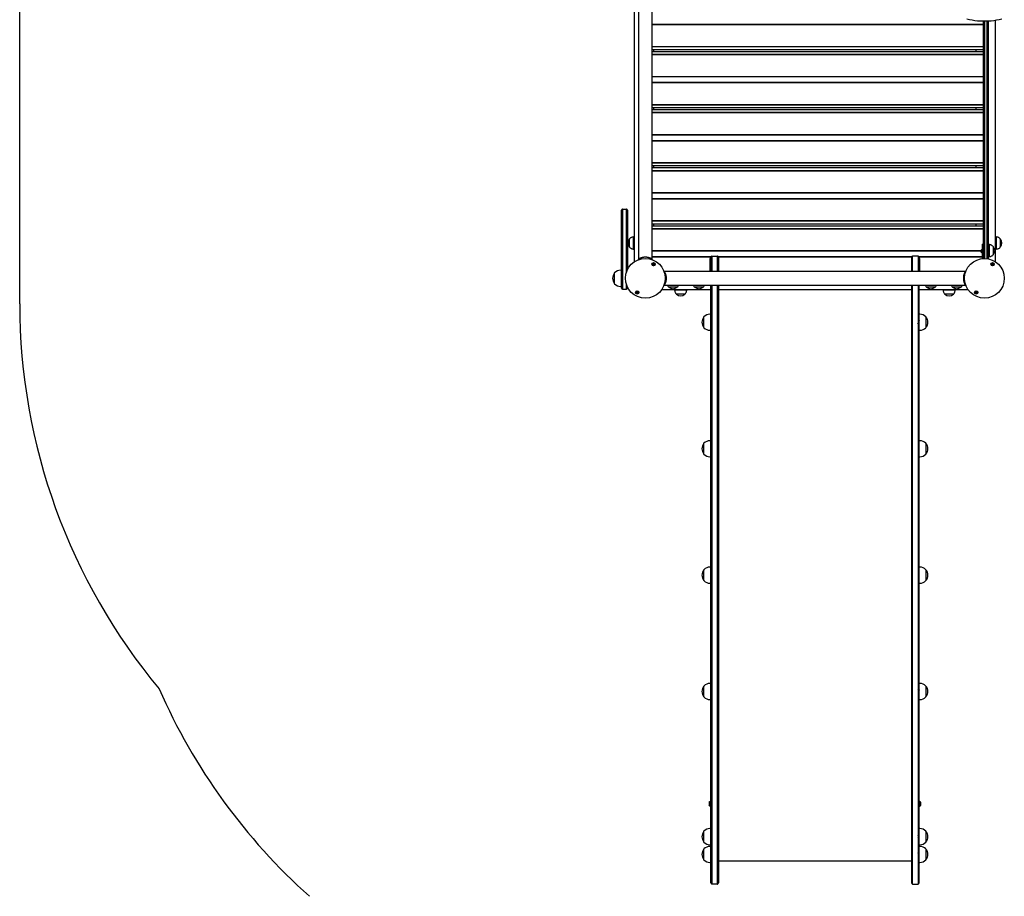
# Model space of a CAD drawing. Units: millimetres. Extents: x -446 to 5382, y -6043 to 5269.
# Drawn here: x -446 to 2008, y -4111 to -1925 of the extents above; entities that cross this region are included whole.
import ezdxf

# ---------------------------------------------------------------- set-up
doc = ezdxf.new("R2010")
doc.units = ezdxf.units.MM
doc.header["$LTSCALE"] = 10

msp = doc.modelspace()

# ---------------------------------------------------------------- linework, layer by layer
at = {"color": 7, "linetype": 'Continuous', "lineweight": 25}
for p, q in [((-446, -2633.2), (-446, -1659.3)), ((1085.7, -1766.1), (1085.7, -2528.8)), ((1096.4, -1772.7), (1096.4, -2522.2)), ((1130.1, -2522.2), (1130.1, -1772.7)), ((1955.7, -1937.2), (1130.1, -1937.2)), ((1955.7, -1937.9), (1130.1, -1937.9)), ((1955.7, -2520.5), (1955.7, -1929.2)), ((1958.2, -1929.2), (1958.2, -2520.4)), ((1965.2, -2520.9), (1965.2, -1929.1)), ((1967.7, -1929), (1967.7, -2521.3)), ((1985.7, -2528.8), (1985.7, -1927.1)), ((1955.7, -1992.5), (1130.1, -1992.5)), ((1955.7, -1993.2), (1130.1, -1993.2)), ((1955.7, -2000.1), (1130.1, -2000.1)), ((1955.7, -2005.1), (1130.1, -2005.1)), ((1955.7, -2012), (1130.1, -2012)), ((1133.7, -2000.1), (1133.7, -2005.1)), ((1937.7, -2005.1), (1937.7, -2000.1)), ((1955.7, -2012.7), (1130.1, -2012.7)), ((1955.7, -2067.3), (1130.1, -2067.3)), ((1955.7, -2068), (1130.1, -2068)), ((1955.7, -2082), (1130.1, -2082)), ((1955.7, -2082.7), (1130.1, -2082.7)), ((1955.7, -2137.3), (1130.1, -2137.3)), ((1955.7, -2138), (1130.1, -2138)), ((1955.7, -2144.9), (1130.1, -2144.9)), ((1955.7, -2149.9), (1130.1, -2149.9)), ((1955.7, -2156.8), (1130.1, -2156.8)), ((1955.7, -2157.6), (1130.1, -2157.6)), ((1133.7, -2144.9), (1133.7, -2149.9)), ((1937.7, -2149.9), (1937.7, -2144.9)), ((1955.7, -2212.1), (1130.1, -2212.1)), ((1955.7, -2212.8), (1130.1, -2212.8)), ((1955.7, -2226.8), (1130.1, -2226.8)), ((1955.7, -2227.6), (1130.1, -2227.6)), ((1955.7, -2282.1), (1130.1, -2282.1)), ((1955.7, -2282.8), (1130.1, -2282.8)), ((1955.7, -2289.7), (1130.1, -2289.7)), ((1955.7, -2294.8), (1130.1, -2294.8)), ((1955.7, -2301.7), (1130.1, -2301.7)), ((1955.7, -2302.4), (1130.1, -2302.4)), ((1133.7, -2289.7), (1133.7, -2294.8)), ((1937.7, -2294.8), (1937.7, -2289.7)), ((1955.7, -2357), (1130.1, -2357)), ((1955.7, -2357.7), (1130.1, -2357.7)), ((1955.7, -2371.7), (1130.1, -2371.7)), ((1955.7, -2372.4), (1130.1, -2372.4)), ((1053.7, -2466.3), (1053.7, -2400.4)), ((1056.2, -2397.5), (1056.2, -2463.7)), ((1056.7, -2397.4), (1065.7, -2397.4)), ((1066.2, -2463.7), (1066.2, -2397.5)), ((1068.7, -2400.4), (1068.7, -2466.3)), ((1955.7, -2427), (1130.1, -2427)), ((1955.7, -2427.7), (1130.1, -2427.7)), ((1955.7, -2434.6), (1130.1, -2434.6)), ((1955.7, -2439.6), (1130.1, -2439.6)), ((1955.7, -2446.5), (1130.1, -2446.5)), ((1955.7, -2447.2), (1130.1, -2447.2)), ((1133.7, -2434.6), (1133.7, -2439.6)), ((1937.7, -2439.6), (1937.7, -2434.6)), ((1053.7, -2490.3), (1053.7, -2466.3)), ((1056.2, -2463.7), (1056.2, -2490.3)), ((1066.2, -2490.3), (1066.2, -2463.7)), ((1068.7, -2466.3), (1068.7, -2490.3)), ((1073.7, -2481.4), (1073.7, -2471.4)), ((1073.7, -2492.4), (1073.7, -2471.4)), ((1085.7, -2466.9), (1083.7, -2466.9)), ((1083.7, -2481.2), (1083.7, -2466.9)), ((1987.7, -2466.9), (1985.7, -2466.9)), ((1987.7, -2466.9), (1987.7, -2481.2)), ((1997.7, -2471.4), (1997.7, -2481.4)), ((1997.7, -2471.4), (1997.7, -2492.4)), ((1053.7, -2577.4), (1053.7, -2490.3)), ((1056.2, -2490.3), (1056.2, -2577.4)), ((1066.2, -2554.4), (1066.2, -2490.3)), ((1068.7, -2490.3), (1068.7, -2548.2)), ((1073.7, -2492.4), (1073.7, -2481.4)), ((1083.7, -2496.9), (1083.7, -2481.2)), ((1083.7, -2496.9), (1085.7, -2496.9)), ((1950.4, -2501.8), (1130.1, -2501.8)), ((1950.4, -2502.5), (1130.1, -2502.5)), ((1950.4, -2504.6), (1950.4, -2499.4)), ((1953.7, -2496.7), (1953.3, -2496.7)), ((1953.3, -2507.2), (1953.3, -2496.7)), ((1955.7, -2484.4), (1953.7, -2484.4)), ((1953.7, -2500.1), (1953.7, -2484.4)), ((1953.7, -2520.6), (1953.7, -2500.1)), ((1969.7, -2485.9), (1967.7, -2485.9)), ((1969.7, -2485.9), (1969.7, -2515.9)), ((1979.7, -2490.4), (1979.7, -2511.4)), ((1979.7, -2490.4), (1979.7, -2511.4)), ((1985.7, -2496.9), (1987.7, -2496.9)), ((1987.7, -2481.2), (1987.7, -2496.9)), ((1997.7, -2481.4), (1997.7, -2492.4)), ((1096.4, -2522.2), (1095.2, -2523.9)), ((1276.3, -2516.5), (1130.1, -2516.5)), ((1276.2, -2517.2), (1130.1, -2517.2)), ((1131.2, -2523.9), (1130.1, -2522.2)), ((1276.2, -2520.3), (1274.2, -2520.3)), ((1274.2, -2520.3), (1274.2, -2536.5)), ((1276.2, -2553.1), (1276.2, -2517.4)), ((1278.7, -2514.5), (1278.7, -2553.1)), ((1279.2, -2514.4), (1292.2, -2514.4)), ((1292.7, -2553.1), (1292.7, -2514.5)), ((1776.3, -2516.5), (1295.1, -2516.5)), ((1776.2, -2517.2), (1295.2, -2517.2)), ((1295.2, -2517.4), (1295.2, -2553.1)), ((1776.2, -2517.4), (1776.2, -2553.1)), ((1778.7, -2553.1), (1778.7, -2514.5)), ((1792.2, -2514.4), (1779.2, -2514.4)), ((1792.7, -2514.5), (1792.7, -2553.1)), ((1953.7, -2516.5), (1795.1, -2516.5)), ((1953.7, -2517.2), (1795.2, -2517.2)), ((1795.2, -2553.1), (1795.2, -2517.4)), ((1797.2, -2520.3), (1795.2, -2520.3)), ((1797.2, -2536.5), (1797.2, -2520.3)), ((1953.3, -2507.2), (1953.7, -2507.2)), ((1967.7, -2515.9), (1969.7, -2515.9)), ((1053.7, -2549.9), (1051.7, -2549.9)), ((1274.2, -2536.5), (1274.2, -2553.1)), ((1797.2, -2553.1), (1797.2, -2536.5)), ((1036.7, -2583.4), (1036.7, -2556.4)), ((1161, -2553.1), (1159.2, -2552)), ((1910.4, -2553.1), (1161, -2553.1)), ((1912.2, -2552), (1910.4, -2553.1)), ((1051.7, -2589.9), (1053.7, -2589.9)), ((1053.7, -2594.4), (1053.7, -2577.4)), ((1056.2, -2577.4), (1056.2, -2597.4)), ((1065.7, -2597.4), (1056.7, -2597.4)), ((1066.2, -2597.4), (1066.2, -2585.5)), ((1068.7, -2591.6), (1068.7, -2594.4)), ((1154.4, -2597.4), (1276.2, -2597.4)), ((1159.2, -2587.9), (1161, -2586.8)), ((1161, -2586.8), (1910.4, -2586.8)), ((1192.4, -2591.9), (1171.7, -2591.9)), ((1192.7, -2591.9), (1171.7, -2591.9)), ((1186.2, -2597.4), (1186.2, -2599.4)), ((1205.7, -2599.4), (1186.2, -2599.4)), ((1192.7, -2591.9), (1192.4, -2591.9)), ((1216.2, -2599.4), (1205.7, -2599.4)), ((1216.2, -2599.4), (1216.2, -2597.4)), ((1245.4, -2591.9), (1236.2, -2591.9)), ((1257.2, -2591.9), (1236.2, -2591.9)), ((1257.2, -2591.9), (1245.4, -2591.9)), ((1276.2, -2609.4), (1276.2, -2586.8)), ((1278.7, -2586.8), (1278.7, -2609.4)), ((1292.7, -2609.4), (1292.7, -2586.8)), ((1295.2, -2586.8), (1295.2, -2609.4)), ((1295.2, -2597.4), (1776.2, -2597.4)), ((1776.2, -2586.8), (1776.2, -2609.4)), ((1778.7, -2609.4), (1778.7, -2586.8)), ((1792.7, -2586.8), (1792.7, -2609.4)), ((1795.2, -2609.4), (1795.2, -2586.8)), ((1795.2, -2597.4), (1917.1, -2597.4)), ((1835.2, -2591.9), (1814.2, -2591.9)), ((1835.2, -2591.9), (1814.2, -2591.9)), ((1855.2, -2597.4), (1855.2, -2599.4)), ((1865.8, -2599.4), (1855.2, -2599.4)), ((1885.2, -2599.4), (1865.8, -2599.4)), ((1899.7, -2591.9), (1878.7, -2591.9)), ((1899.7, -2591.9), (1878.7, -2591.9)), ((1885.2, -2599.4), (1885.2, -2597.4)), ((1910.4, -2586.8), (1912.3, -2588)), ((1204.3, -2609.4), (1190.7, -2609.4)), ((1190.9, -2609.4), (1190.7, -2609.4)), ((1211.7, -2609.4), (1190.9, -2609.4)), ((1211.7, -2609.4), (1204.3, -2609.4)), ((1276.2, -2699.9), (1276.2, -2609.4)), ((1278.7, -2609.4), (1278.7, -2701.8)), ((1292.7, -2701.8), (1292.7, -2609.4)), ((1295.2, -2609.4), (1295.2, -2699.9)), ((1776.2, -2609.4), (1776.2, -2699.9)), ((1778.7, -2701.8), (1778.7, -2609.4)), ((1792.7, -2609.4), (1792.7, -2701.8)), ((1795.2, -2699.9), (1795.2, -2609.4)), ((1867.1, -2609.4), (1859.7, -2609.4)), ((1880.7, -2609.4), (1859.7, -2609.4)), ((1880.7, -2609.4), (1867.1, -2609.4)), ((1259.2, -2692.9), (1259.2, -2665.9)), ((1276.2, -2659.4), (1274.2, -2659.4)), ((1797.2, -2659.4), (1795.2, -2659.4)), ((1812.2, -2665.9), (1812.2, -2692.9)), ((1812.2, -2665.9), (1812.2, -2680.8)), ((1812.2, -2680.8), (1812.2, -2692.9)), ((1274.2, -2699.4), (1276.2, -2699.4)), ((1276.2, -3565.4), (1276.2, -2699.9)), ((1278.7, -2701.8), (1278.7, -3567.3)), ((1292.7, -3567.3), (1292.7, -2701.8)), ((1295.2, -2699.9), (1295.2, -3565.4)), ((1776.2, -2699.9), (1776.2, -3565.4)), ((1778.7, -3567.3), (1778.7, -2701.8)), ((1792.7, -2701.8), (1792.7, -3567.3)), ((1795.2, -2699.4), (1797.2, -2699.4)), ((1795.2, -3565.4), (1795.2, -2699.9)), ((1259.2, -3008.3), (1259.2, -2981.3)), ((1276.2, -2974.8), (1274.2, -2974.8)), ((1797.2, -2974.8), (1795.2, -2974.8)), ((1795.3, -2990.9), (1795.2, -2991)), ((1812.2, -2981.3), (1812.2, -3008.3)), ((1812.2, -2981.3), (1812.2, -2996.2)), ((1274.2, -3014.8), (1276.2, -3014.8)), ((1276.1, -2998.8), (1276.2, -2998.6)), ((1795.2, -3014.8), (1797.2, -3014.8)), ((1812.2, -2996.2), (1812.2, -3008.3)), ((1259.2, -3323.5), (1259.2, -3296.5)), ((1276.2, -3290), (1274.2, -3290)), ((1797.2, -3290), (1795.2, -3290)), ((1795.3, -3306.1), (1795.2, -3306.2)), ((1812.2, -3296.5), (1812.2, -3323.5)), ((1812.2, -3296.5), (1812.2, -3311.4)), ((1812.2, -3311.4), (1812.2, -3323.5)), ((1274.2, -3330), (1276.2, -3330)), ((1276.1, -3314), (1276.2, -3313.8)), ((1795.2, -3330), (1797.2, -3330)), ((1276.2, -3580), (1274.2, -3580)), ((1276.2, -4007.2), (1276.2, -3565.4)), ((1278.7, -3567.3), (1278.7, -4007.3)), ((1292.7, -4007.3), (1292.7, -3567.3)), ((1295.2, -3565.4), (1295.2, -4007.2)), ((1776.2, -3565.4), (1776.2, -4007.2)), ((1778.7, -4007.3), (1778.7, -3567.3)), ((1792.7, -3567.3), (1792.7, -4007.3)), ((1795.2, -4007.2), (1795.2, -3565.4)), ((1797.2, -3580), (1795.2, -3580)), ((1259.2, -3613.5), (1259.2, -3586.5)), ((1812.2, -3586.5), (1812.2, -3613.5)), ((1812.2, -3586.5), (1812.2, -3601.4)), ((1812.2, -3601.4), (1812.2, -3613.5)), ((1274.2, -3620), (1276.2, -3620)), ((1795.2, -3620), (1797.2, -3620)), ((1276.2, -3873.1), (1275.7, -3873.1)), ((1275.7, -3887.1), (1275.7, -3873.1)), ((1795.7, -3873.1), (1795.2, -3873.1)), ((1795.7, -3873.1), (1795.7, -3887.1)), ((1271.8, -3877), (1271.8, -3883.2)), ((1275.7, -3887.1), (1276.2, -3887.1)), ((1795.2, -3887.1), (1795.7, -3887.1)), ((1799.6, -3883.2), (1799.6, -3877)), ((1259.2, -3975.5), (1259.2, -3948.5)), ((1276.2, -3942), (1274.2, -3942)), ((1797.2, -3942), (1795.2, -3942)), ((1812.2, -3948.5), (1812.2, -3975.5)), ((1812.2, -3948.5), (1812.2, -3963.3)), ((1812.2, -3963.3), (1812.2, -3975.5)), ((1259.2, -4019.8), (1259.2, -3992.8)), ((1274.2, -3982), (1276.2, -3982)), ((1276.2, -3986.3), (1274.2, -3986.3)), ((1795.2, -3982), (1797.2, -3982)), ((1797.2, -3986.3), (1795.2, -3986.3)), ((1812.2, -3992.8), (1812.2, -4019.8)), ((1812.2, -3992.8), (1812.2, -4007.6)), ((1276.2, -4077.1), (1276.2, -4007.2)), ((1278.7, -4007.3), (1278.7, -4080.1)), ((1292.7, -4080.1), (1292.7, -4007.3)), ((1295.2, -4007.2), (1295.2, -4077.1)), ((1295.2, -4022.5), (1776.2, -4022.5)), ((1776.2, -4007.2), (1776.2, -4077.1)), ((1778.7, -4080.1), (1778.7, -4007.3)), ((1792.7, -4007.3), (1792.7, -4080.1)), ((1795.2, -4077.1), (1795.2, -4007.2)), ((1812.2, -4007.6), (1812.2, -4019.8)), ((1274.2, -4026.3), (1276.2, -4026.3)), ((1795.2, -4026.3), (1797.2, -4026.3)), ((1292.2, -4080.1), (1279.2, -4080.1)), ((1779.2, -4080.1), (1792.2, -4080.1))]:
    msp.add_line(p, q, dxfattribs=at)
at = {"color": 7, "linetype": 'Continuous', "lineweight": 25, "flags": 128}
msp.add_lwpolyline([(2001.8, -1923.8), (1995.2, -1925.3), (1988.6, -1926.6), (1981.9, -1927.6), (1975.2, -1928.4), (1968.3, -1928.9), (1961.5, -1929.2), (1954.6, -1929.2), (1947.8, -1928.9), (1940.9, -1928.4), (1934.2, -1927.6), (1927.5, -1926.6), (1920.8, -1925.3), (1914.3, -1923.7)], dxfattribs=at)
at = {"color": 7, "linetype": 'Continuous', "lineweight": 25}
for centre, radius in [((1113.2, -2569.9), 49.5), ((1958.2, -2569.9), 49.5), ((1133.5, -2534.8), 4.1), ((1133.5, -2534.8), 4), ((1133.5, -2534.8), 1.98), ((1978.5, -2534.8), 4.1), ((1978.5, -2534.8), 4), ((1978.5, -2534.8), 1.98), ((1092.9, -2605.1), 4.1), ((1092.9, -2605.1), 4), ((1092.9, -2605.1), 1.98), ((1937.9, -2605.1), 4.1), ((1937.9, -2605.1), 4), ((1937.9, -2605.1), 1.98)]:
    msp.add_circle(centre, radius, dxfattribs=at)
for centre, radius, start, end in [((1056.7, -2400.4), 3, 99.5941, 180), ((1056.7, -2400.4), 3, 90, 99.5941), ((1065.7, -2400.4), 3, 80.4059, 90), ((1065.7, -2400.4), 3, 0, 80.4059), ((1085.5, -2481.9), 15.8, 138.2911, 221.7089), ((1985.9, -2481.9), 15.8, 318.2911, 41.7089), ((1955.4, -2502), 5.65, 111.6102, 152.2991), ((1967.9, -2500.9), 15.8, 318.2911, 41.7089), ((1279.2, -2517.4), 3, 99.5941, 180), ((1279.2, -2517.4), 3, 90, 99.5941), ((1292.2, -2517.4), 3, 80.4059, 90), ((1292.2, -2517.4), 3, 0, 80.4059), ((1779.2, -2517.4), 3, 99.5941, 180), ((1779.2, -2517.4), 3, 90, 99.5941), ((1792.2, -2517.4), 3, 80.4059, 90), ((1792.2, -2517.4), 3, 0, 80.4059), ((1955.4, -2502), 5.65, 207.7009, 248.3898), ((1051.7, -2570.5), 20.6, 90, 136.8574), ((1133.5, -2534.8), 1.32, 127.7799, 187.7799), ((1133.5, -2534.8), 1.32, 187.7799, 247.7799), ((1133.5, -2534.8), 1.32, 67.7799, 127.7799), ((1133.5, -2534.8), 1.32, 247.7799, 307.7799), ((1133.5, -2534.8), 1.32, 7.7799, 67.7799), ((1133.5, -2534.8), 1.32, 307.7799, 7.7799), ((1978.5, -2534.8), 1.32, 127.7799, 187.7799), ((1978.5, -2534.8), 1.32, 187.7799, 247.7799), ((1978.5, -2534.8), 1.32, 67.7799, 127.7799), ((1978.5, -2534.8), 1.32, 247.7799, 307.7799), ((1978.5, -2534.8), 1.32, 7.7799, 67.7799), ((1978.5, -2534.8), 1.32, 307.7799, 7.7799), ((1052.4, -2569.9), 20.7, 139.3537, 220.6463), ((1051.7, -2569.4), 20.6, 223.1426, 270), ((1056.7, -2594.4), 3, 180, 260.4059), ((1056.7, -2594.4), 3, 260.4059, 270), ((1065.7, -2594.4), 3, 270, 279.5941), ((1065.7, -2594.4), 3, 279.5941, 0), ((1182.2, -2580.1), 15.8, 228.2911, 311.7089), ((1246.7, -2580.1), 15.8, 228.2911, 311.7089), ((1824.7, -2580.1), 15.8, 228.2911, 311.7089), ((1889.2, -2580.1), 15.8, 228.2911, 311.7089), ((1092.9, -2605.1), 1.32, 142.5227, 202.5227), ((1092.9, -2605.1), 1.32, 202.5227, 262.5227), ((1092.9, -2605.1), 1.32, 82.5227, 142.5227), ((1092.9, -2605.1), 1.32, 262.5227, 322.5227), ((1092.9, -2605.1), 1.32, 22.5227, 82.5227), ((1092.9, -2605.1), 1.32, 322.5227, 22.5227), ((1201.2, -2597.6), 15.8, 228.2911, 311.7089), ((1870.2, -2597.6), 15.8, 228.2911, 311.7089), ((1937.9, -2605.1), 1.32, 142.5227, 202.5227), ((1937.9, -2605.1), 1.32, 202.5227, 262.5227), ((1937.9, -2605.1), 1.32, 82.5227, 142.5227), ((1937.9, -2605.1), 1.32, 262.5227, 322.5227), ((1937.9, -2605.1), 1.32, 22.5227, 82.5227), ((1937.9, -2605.1), 1.32, 322.5227, 22.5227), ((1054, -2633.2), 1500, 180, 219.8106), ((1274.9, -2679.4), 20.7, 139.3537, 180), ((1274.2, -2680), 20.6, 90, 136.8574), ((1797.2, -2680), 20.6, 43.1426, 90), ((1796.5, -2679.4), 20.7, 319.3537, 40.6463), ((1274.9, -2679.4), 20.7, 180, 220.6463), ((1274.2, -2678.9), 20.6, 223.1426, 270), ((1797.2, -2678.9), 20.6, 270, 316.8574), ((1274.9, -2994.8), 20.7, 139.3537, 180), ((1274.2, -2995.4), 20.6, 90, 136.8574), ((1797.2, -2995.4), 20.6, 43.1426, 90), ((1796.5, -2994.8), 20.7, 319.3537, 40.6463), ((1274.9, -2994.8), 20.7, 180, 220.6463), ((1274.2, -2994.3), 20.6, 223.1426, 270), ((1797.2, -2994.3), 20.6, 270, 316.8574), ((1274.9, -3310), 20.7, 139.3537, 180), ((1274.9, -3310), 20.7, 180, 220.6463), ((1274.2, -3310.6), 20.6, 90, 136.8574), ((1797.2, -3310.6), 20.6, 43.1426, 90), ((1796.5, -3310), 20.7, 319.3537, 40.6463), ((1274.2, -3309.5), 20.6, 223.1426, 270), ((1797.2, -3309.5), 20.6, 270, 316.8574), ((1274.2, -3600.6), 20.6, 90, 136.8574), ((1797.2, -3600.6), 20.6, 43.1426, 90), ((1276.1, -2992.7), 1500, 203.618, 228.1897), ((1274.9, -3600), 20.7, 139.3537, 180), ((1274.9, -3600), 20.7, 180, 220.6463), ((1796.5, -3600), 20.7, 319.3537, 40.6463), ((1274.2, -3599.5), 20.6, 223.1426, 270), ((1797.2, -3599.5), 20.6, 270, 316.8574), ((1281.2, -3882.6), 11, 120.1002, 148.9832), ((1790.2, -3882.6), 11, 31.0168, 59.8998), ((1271.9, -3877), 0.1, 148.9832, 180), ((1271.9, -3883.2), 0.1, 180, 211.0168), ((1281.2, -3877.6), 11, 211.0168, 239.8998), ((1790.2, -3877.6), 11, 300.1002, 328.9832), ((1799.5, -3877), 0.1, 0, 31.0168), ((1799.5, -3883.2), 0.1, 328.9832, 0), ((1274.9, -3962), 20.7, 139.3537, 180), ((1274.2, -3962.5), 20.6, 90, 136.8574), ((1797.2, -3962.5), 20.6, 43.1426, 90), ((1796.5, -3962), 20.7, 319.3537, 40.6463), ((1274.9, -3962), 20.7, 180, 220.6463), ((1274.9, -4006.3), 20.7, 139.3537, 180), ((1274.2, -3961.4), 20.6, 223.1426, 270), ((1274.2, -4006.8), 20.6, 90, 136.8574), ((1797.2, -3961.4), 20.6, 270, 316.8574), ((1797.2, -4006.8), 20.6, 43.1426, 90), ((1796.5, -4006.3), 20.7, 319.3537, 40.6463), ((1274.9, -4006.3), 20.7, 180, 220.6463), ((1274.2, -4005.7), 20.6, 223.1426, 270), ((1797.2, -4005.7), 20.6, 270, 316.8574), ((1279.2, -4077.1), 3, 180, 260.4059), ((1279.2, -4077.1), 3, 260.4059, 270), ((1292.2, -4077.1), 3, 270, 279.5941), ((1292.2, -4077.1), 3, 279.5941, 0), ((1779.2, -4077.1), 3, 180, 260.4059), ((1779.2, -4077.1), 3, 260.4059, 270), ((1792.2, -4077.1), 3, 270, 279.5941), ((1792.2, -4077.1), 3, 279.5941, 0)]:
    msp.add_arc(centre, radius, start, end, dxfattribs=at)
for points, knots in [([(1083.7, -2466.9), (1082.8, -2467), (1081, -2467.1), (1078.4, -2467.9), (1075.8, -2469.3), (1074.4, -2470.7), (1073.7, -2471.4)], [0, 0, 0, 0, 0.231925, 0.489904, 0.722363, 1, 1, 1, 1]), ([(1997.7, -2471.4), (1997.1, -2470.8), (1995.9, -2469.6), (1993.9, -2468.3), (1991.9, -2467.5), (1989.8, -2467.1), (1988.4, -2467), (1987.7, -2466.9)], [0, 0, 0, 0, 0.238993, 0.443188, 0.624605, 0.819836, 1, 1, 1, 1]), ([(1073.7, -2492.4), (1074.3, -2493.1), (1075.5, -2494.3), (1077.5, -2495.5), (1079.6, -2496.3), (1081.6, -2496.8), (1083, -2496.9), (1083.7, -2496.9)], [0, 0, 0, 0, 0.238993, 0.443188, 0.624605, 0.819836, 1, 1, 1, 1]), ([(1979.7, -2490.4), (1979.1, -2489.8), (1977.9, -2488.6), (1975.9, -2487.3), (1973.9, -2486.5), (1971.8, -2486.1), (1970.4, -2486), (1969.7, -2485.9)], [0, 0, 0, 0, 0.238993, 0.443188, 0.624605, 0.819836, 1, 1, 1, 1]), ([(1987.7, -2496.9), (1988.6, -2496.9), (1990.4, -2496.7), (1993.1, -2496), (1995.6, -2494.5), (1997, -2493.2), (1997.7, -2492.4)], [0, 0, 0, 0, 0.231925, 0.489904, 0.722363, 1, 1, 1, 1]), ([(1130, -2522.1), (1130, -2522.1), (1129.9, -2522.1), (1129.4, -2521.8), (1128.9, -2521.5), (1128.2, -2521.1), (1127.4, -2520.7), (1126.4, -2520.2), (1125.3, -2519.8), (1124.1, -2519.3), (1122.8, -2518.9), (1121.4, -2518.5), (1119.9, -2518.1), (1118.4, -2517.8), (1116.2, -2517.5), (1114, -2517.3), (1111.8, -2517.4), (1110.1, -2517.5), (1108.5, -2517.7), (1106.9, -2518), (1105.4, -2518.3), (1104.3, -2518.7), (1103.5, -2518.9), (1103, -2519.1), (1102.5, -2519.3), (1102, -2519.4), (1101.4, -2519.6), (1100.9, -2519.9), (1100.3, -2520.1), (1099.8, -2520.3), (1099.2, -2520.6), (1098.5, -2521), (1097.5, -2521.5), (1096.7, -2522), (1096.3, -2522.2), (1096.4, -2522.1), (1096.4, -2522.1)], [0, 0, 0, 0, 0.0574763, 0.0884461, 0.1198159, 0.1510844, 0.1823102, 0.2137681, 0.2453967, 0.2767978, 0.3082028, 0.3397634, 0.3710292, 0.4030081, 0.4334695, 0.4953609, 0.52621, 0.5575022, 0.5879488, 0.6197366, 0.6512753, 0.68276, 0.694647, 0.7073865, 0.719421, 0.731516, 0.7454842, 0.7612991, 0.777153, 0.7940665, 0.8086218, 0.8399689, 0.8714578, 0.9336913, 0.9958252, 1, 1, 1, 1]), ([(1969.7, -2515.9), (1970.6, -2515.9), (1972.4, -2515.7), (1975.1, -2515), (1977.6, -2513.5), (1979, -2512.2), (1979.7, -2511.4)], [0, 0, 0, 0, 0.231925, 0.489906, 0.722363, 1, 1, 1, 1]), ([(1133.2, -2532.8), (1133.2, -2532.8), (1133.2, -2532.8), (1133.2, -2532.8), (1133.1, -2532.9), (1133, -2533.2), (1132.9, -2533.5), (1132.6, -2533.8), (1132.2, -2533.9), (1131.9, -2533.9), (1131.8, -2534), (1131.7, -2534), (1131.7, -2534), (1131.7, -2534), (1131.7, -2534)], [0, 0, 0, 0, 0.012054, 0.02652, 0.056174, 0.153114, 0.406057, 0.574478, 0.747558, 0.901677, 0.962715, 0.97995, 0.993759, 1, 1, 1, 1]), ([(1131.7, -2534), (1131.7, -2534), (1131.7, -2534), (1131.7, -2534.1), (1131.8, -2534.2), (1132, -2534.5), (1132.3, -2534.9), (1132.1, -2535.4), (1132, -2535.7), (1131.9, -2535.9), (1131.9, -2535.9), (1131.9, -2536), (1131.9, -2536)], [0, 0, 0, 0, 0.011121, 0.024211, 0.071275, 0.271781, 0.499991, 0.728203, 0.928722, 0.975778, 0.988871, 1, 1, 1, 1]), ([(1131.9, -2536), (1132, -2536), (1132, -2536), (1132, -2536), (1132, -2536), (1132.1, -2536), (1132.2, -2536), (1132.5, -2535.9), (1132.9, -2535.9), (1133.3, -2536.1), (1133.5, -2536.4), (1133.6, -2536.6), (1133.7, -2536.7), (1133.8, -2536.7), (1133.8, -2536.7), (1133.8, -2536.7)], [0, 0, 0, 0, 0.006226, 0.017762, 0.031669, 0.048357, 0.0984, 0.252497, 0.425575, 0.593986, 0.846926, 0.943861, 0.980032, 0.990653, 1, 1, 1, 1]), ([(1135.1, -2533.6), (1135.1, -2533.5), (1135.1, -2533.5), (1135, -2533.5), (1135, -2533.5), (1134.9, -2533.5), (1134.8, -2533.5), (1134.5, -2533.6), (1134.2, -2533.6), (1133.8, -2533.4), (1133.5, -2533.1), (1133.4, -2532.9), (1133.3, -2532.8), (1133.3, -2532.8), (1133.2, -2532.8), (1133.2, -2532.8)], [0, 0, 0, 0, 0.006226, 0.017762, 0.031669, 0.048357, 0.0984, 0.252497, 0.425575, 0.593986, 0.846926, 0.943861, 0.980032, 0.990653, 1, 1, 1, 1]), ([(1133.8, -2536.7), (1133.8, -2536.7), (1133.8, -2536.7), (1133.8, -2536.7), (1133.9, -2536.6), (1134, -2536.3), (1134.1, -2536), (1134.4, -2535.7), (1134.8, -2535.6), (1135.1, -2535.6), (1135.2, -2535.6), (1135.3, -2535.5), (1135.3, -2535.5), (1135.3, -2535.5), (1135.3, -2535.5)], [0, 0, 0, 0, 0.012054, 0.02652, 0.056174, 0.153114, 0.406057, 0.574478, 0.747558, 0.901663, 0.962715, 0.97995, 0.993759, 1, 1, 1, 1]), ([(1135.3, -2535.5), (1135.3, -2535.5), (1135.3, -2535.5), (1135.3, -2535.4), (1135.2, -2535.3), (1135, -2535), (1134.8, -2534.6), (1134.9, -2534.1), (1135, -2533.8), (1135.1, -2533.6), (1135.1, -2533.6), (1135.1, -2533.6), (1135.1, -2533.6)], [0, 0, 0, 0, 0.011121, 0.024211, 0.071275, 0.271781, 0.499991, 0.728203, 0.928722, 0.975778, 0.988871, 1, 1, 1, 1]), ([(1978.2, -2532.8), (1978.2, -2532.8), (1978.2, -2532.8), (1978.2, -2532.8), (1978.1, -2532.9), (1978, -2533.2), (1977.9, -2533.5), (1977.6, -2533.8), (1977.2, -2533.9), (1976.9, -2533.9), (1976.8, -2534), (1976.7, -2534), (1976.7, -2534), (1976.7, -2534), (1976.7, -2534)], [0, 0, 0, 0, 0.012054, 0.02652, 0.056174, 0.153114, 0.406057, 0.574478, 0.747558, 0.901677, 0.962715, 0.97995, 0.993759, 1, 1, 1, 1]), ([(1976.7, -2534), (1976.7, -2534), (1976.7, -2534), (1976.7, -2534.1), (1976.8, -2534.2), (1977, -2534.5), (1977.3, -2534.9), (1977.1, -2535.4), (1977, -2535.7), (1976.9, -2535.9), (1976.9, -2535.9), (1976.9, -2536), (1976.9, -2536)], [0, 0, 0, 0, 0.011121, 0.024211, 0.071275, 0.271781, 0.499991, 0.728203, 0.928722, 0.975778, 0.988871, 1, 1, 1, 1]), ([(1976.9, -2536), (1977, -2536), (1977, -2536), (1977, -2536), (1977, -2536), (1977.1, -2536), (1977.2, -2536), (1977.5, -2535.9), (1977.9, -2535.9), (1978.3, -2536.1), (1978.5, -2536.4), (1978.6, -2536.6), (1978.7, -2536.7), (1978.8, -2536.7), (1978.8, -2536.7), (1978.8, -2536.7)], [0, 0, 0, 0, 0.006226, 0.017762, 0.031669, 0.048357, 0.0984, 0.252497, 0.425575, 0.593986, 0.846926, 0.943861, 0.980032, 0.990653, 1, 1, 1, 1]), ([(1980.1, -2533.6), (1980.1, -2533.5), (1980.1, -2533.5), (1980, -2533.5), (1980, -2533.5), (1979.9, -2533.5), (1979.8, -2533.5), (1979.5, -2533.6), (1979.2, -2533.6), (1978.8, -2533.4), (1978.5, -2533.1), (1978.4, -2532.9), (1978.3, -2532.8), (1978.3, -2532.8), (1978.2, -2532.8), (1978.2, -2532.8)], [0, 0, 0, 0, 0.006226, 0.017762, 0.031669, 0.048357, 0.0984, 0.252497, 0.425575, 0.593986, 0.846926, 0.943861, 0.980032, 0.990653, 1, 1, 1, 1]), ([(1978.8, -2536.7), (1978.8, -2536.7), (1978.8, -2536.7), (1978.8, -2536.7), (1978.9, -2536.6), (1979, -2536.3), (1979.1, -2536), (1979.4, -2535.7), (1979.8, -2535.6), (1980.1, -2535.6), (1980.2, -2535.6), (1980.3, -2535.5), (1980.3, -2535.5), (1980.3, -2535.5), (1980.3, -2535.5)], [0, 0, 0, 0, 0.012054, 0.02652, 0.056174, 0.153114, 0.406057, 0.574478, 0.747558, 0.901677, 0.962715, 0.97995, 0.993759, 1, 1, 1, 1]), ([(1980.3, -2535.5), (1980.3, -2535.5), (1980.3, -2535.5), (1980.3, -2535.4), (1980.2, -2535.3), (1980, -2535), (1979.8, -2534.6), (1979.9, -2534.1), (1980, -2533.8), (1980.1, -2533.6), (1980.1, -2533.6), (1980.1, -2533.6), (1980.1, -2533.6)], [0, 0, 0, 0, 0.011121, 0.024211, 0.071275, 0.271781, 0.499991, 0.728203, 0.928722, 0.975778, 0.988871, 1, 1, 1, 1]), ([(1161, -2586.7), (1161, -2586.7), (1161.1, -2586.6), (1161.4, -2586.1), (1161.7, -2585.6), (1162, -2584.9), (1162.4, -2584.1), (1162.9, -2583.1), (1163.4, -2582), (1163.8, -2580.8), (1164.3, -2579.5), (1164.7, -2578.1), (1165, -2576.6), (1165.3, -2575.1), (1165.6, -2572.9), (1165.8, -2570.7), (1165.7, -2568.5), (1165.6, -2566.8), (1165.4, -2565.2), (1165.1, -2563.6), (1164.8, -2562.1), (1164.5, -2561), (1164.2, -2560.2), (1164, -2559.7), (1163.9, -2559.2), (1163.7, -2558.7), (1163.5, -2558.1), (1163.3, -2557.6), (1163, -2557), (1162.8, -2556.5), (1162.5, -2555.9), (1162.1, -2555.2), (1161.6, -2554.2), (1161.2, -2553.4), (1160.9, -2553), (1161, -2553.1), (1161, -2553.1)], [0, 0, 0, 0, 0.057474, 0.088446, 0.119814, 0.151082, 0.18231, 0.213768, 0.245396, 0.276797, 0.308202, 0.339762, 0.371027, 0.403007, 0.433468, 0.495359, 0.526208, 0.557502, 0.587948, 0.619736, 0.651275, 0.682759, 0.694647, 0.707386, 0.719421, 0.731514, 0.745483, 0.7613, 0.777152, 0.794067, 0.808623, 0.83997, 0.871459, 0.933693, 0.995827, 1, 1, 1, 1]), ([(1910.4, -2553.1), (1910.4, -2553.1), (1910.4, -2553.2), (1910.1, -2553.7), (1909.8, -2554.3), (1909.4, -2554.9), (1909, -2555.8), (1908.5, -2556.7), (1908.1, -2557.8), (1907.6, -2559), (1907.2, -2560.3), (1906.7, -2561.7), (1906.4, -2563.2), (1906.1, -2564.8), (1905.8, -2566.9), (1905.6, -2569.1), (1905.7, -2571.3), (1905.8, -2573), (1906, -2574.6), (1906.3, -2576.2), (1906.6, -2577.7), (1906.9, -2578.9), (1907.2, -2579.7), (1907.4, -2580.2), (1907.5, -2580.7), (1907.7, -2581.2), (1907.9, -2581.7), (1908.2, -2582.3), (1908.4, -2582.8), (1908.6, -2583.3), (1908.9, -2584), (1909.3, -2584.7), (1909.8, -2585.7), (1910.2, -2586.5), (1910.5, -2586.9), (1910.4, -2586.8), (1910.4, -2586.7)], [0, 0, 0, 0, 0.0574743, 0.0884463, 0.1198141, 0.1510827, 0.1823087, 0.2137667, 0.245397, 0.2767967, 0.3082018, 0.3397625, 0.3710284, 0.4030082, 0.4334691, 0.4953607, 0.5262099, 0.5575024, 0.5879492, 0.619737, 0.6512758, 0.6827596, 0.6946466, 0.7073874, 0.719422, 0.7315156, 0.7454839, 0.7613003, 0.7771526, 0.7940678, 0.8086233, 0.8399704, 0.8714575, 0.9336932, 0.9958274, 1, 1, 1, 1]), ([(1168.1, -2586.8), (1168.2, -2587), (1168.5, -2588), (1169.6, -2589.8), (1171, -2591.2), (1171.7, -2591.9)], [0, 0, 0, 0, 0.090562, 0.505006, 1, 1, 1, 1]), ([(1186.2, -2599.4), (1186.3, -2600.3), (1186.4, -2602.1), (1187.2, -2604.8), (1188.6, -2607.3), (1190, -2608.7), (1190.7, -2609.4)], [0, 0, 0, 0, 0.231925, 0.489904, 0.722363, 1, 1, 1, 1]), ([(1192.7, -2591.9), (1193.4, -2591.3), (1194.5, -2590.1), (1195.7, -2588.3), (1196.1, -2587.2), (1196.3, -2586.8)], [0, 0, 0, 0, 0.425974, 0.789924, 1, 1, 1, 1]), ([(1211.7, -2609.4), (1212.4, -2608.8), (1213.6, -2607.6), (1214.8, -2605.6), (1215.6, -2603.6), (1216, -2601.5), (1216.2, -2600.1), (1216.2, -2599.4)], [0, 0, 0, 0, 0.238993, 0.443188, 0.624605, 0.819836, 1, 1, 1, 1]), ([(1232.6, -2586.8), (1232.7, -2587), (1233, -2588), (1234.1, -2589.8), (1235.5, -2591.2), (1236.2, -2591.9)], [0, 0, 0, 0, 0.090562, 0.505006, 1, 1, 1, 1]), ([(1257.2, -2591.9), (1257.9, -2591.3), (1259, -2590.1), (1260.2, -2588.3), (1260.6, -2587.2), (1260.8, -2586.8)], [0, 0, 0, 0, 0.425974, 0.789924, 1, 1, 1, 1]), ([(1810.6, -2586.8), (1810.7, -2587), (1811, -2588), (1812.1, -2589.8), (1813.5, -2591.2), (1814.2, -2591.9)], [0, 0, 0, 0, 0.090562, 0.505008, 1, 1, 1, 1]), ([(1835.2, -2591.9), (1835.9, -2591.3), (1837, -2590.1), (1838.2, -2588.3), (1838.6, -2587.2), (1838.8, -2586.8)], [0, 0, 0, 0, 0.425976, 0.789923, 1, 1, 1, 1]), ([(1855.2, -2599.4), (1855.3, -2600.3), (1855.4, -2602.1), (1856.2, -2604.8), (1857.6, -2607.3), (1859, -2608.7), (1859.7, -2609.4)], [0, 0, 0, 0, 0.231925, 0.489904, 0.722363, 1, 1, 1, 1]), ([(1875.1, -2586.8), (1875.2, -2587), (1875.5, -2588), (1876.6, -2589.8), (1878, -2591.2), (1878.7, -2591.9)], [0, 0, 0, 0, 0.090562, 0.505008, 1, 1, 1, 1]), ([(1880.7, -2609.4), (1881.4, -2608.8), (1882.6, -2607.6), (1883.8, -2605.6), (1884.6, -2603.6), (1885, -2601.5), (1885.2, -2600.1), (1885.2, -2599.4)], [0, 0, 0, 0, 0.238993, 0.443188, 0.624605, 0.819836, 1, 1, 1, 1]), ([(1899.7, -2591.9), (1900.4, -2591.3), (1901.5, -2590.1), (1902.7, -2588.3), (1903.1, -2587.2), (1903.3, -2586.8)], [0, 0, 0, 0, 0.425976, 0.789923, 1, 1, 1, 1]), ([(1092.2, -2603.3), (1092.1, -2603.3), (1092.1, -2603.3), (1092.1, -2603.3), (1092.1, -2603.4), (1092.1, -2603.7), (1092, -2604.1), (1091.8, -2604.4), (1091.4, -2604.6), (1091.2, -2604.7), (1091, -2604.7), (1091, -2604.8), (1091, -2604.8), (1091, -2604.8), (1091, -2604.8)], [0, 0, 0, 0, 0.012049, 0.026507, 0.056164, 0.153104, 0.406062, 0.574478, 0.747562, 0.901664, 0.962705, 0.979949, 0.99376, 1, 1, 1, 1]), ([(1091, -2604.8), (1091, -2604.8), (1091, -2604.9), (1091, -2604.9), (1091.1, -2605), (1091.4, -2605.2), (1091.8, -2605.6), (1091.8, -2606.1), (1091.7, -2606.4), (1091.7, -2606.6), (1091.7, -2606.6), (1091.7, -2606.6), (1091.7, -2606.6)], [0, 0, 0, 0, 0.011111, 0.0242109, 0.0712692, 0.2717878, 0.5000019, 0.7282112, 0.9287227, 0.9757809, 0.9888699, 1, 1, 1, 1]), ([(1091.7, -2606.6), (1091.7, -2606.7), (1091.7, -2606.7), (1091.7, -2606.7), (1091.8, -2606.7), (1091.8, -2606.6), (1092, -2606.6), (1092.2, -2606.5), (1092.6, -2606.4), (1093, -2606.4), (1093.3, -2606.7), (1093.5, -2606.9), (1093.6, -2606.9), (1093.6, -2606.9), (1093.7, -2606.9), (1093.7, -2606.9)], [0, 0, 0, 0, 0.006236, 0.017774, 0.031671, 0.048363, 0.098406, 0.252504, 0.425584, 0.593984, 0.846933, 0.943859, 0.980024, 0.99065, 1, 1, 1, 1]), ([(1094.1, -2603.5), (1094.1, -2603.5), (1094.1, -2603.5), (1094.1, -2603.5), (1094, -2603.5), (1094, -2603.5), (1093.8, -2603.6), (1093.6, -2603.7), (1093.2, -2603.8), (1092.8, -2603.7), (1092.5, -2603.5), (1092.3, -2603.3), (1092.2, -2603.3), (1092.2, -2603.3), (1092.2, -2603.3), (1092.2, -2603.3)], [0, 0, 0, 0, 0.006229, 0.017767, 0.031664, 0.048356, 0.098399, 0.252498, 0.42558, 0.593981, 0.846931, 0.943859, 0.980024, 0.99065, 1, 1, 1, 1]), ([(1093.7, -2606.9), (1093.7, -2606.9), (1093.7, -2606.9), (1093.7, -2606.9), (1093.7, -2606.8), (1093.8, -2606.5), (1093.8, -2606.1), (1094.1, -2605.7), (1094.4, -2605.6), (1094.6, -2605.5), (1094.8, -2605.4), (1094.8, -2605.4), (1094.9, -2605.4), (1094.9, -2605.3), (1094.9, -2605.3)], [0, 0, 0, 0, 0.012049, 0.026507, 0.056165, 0.153106, 0.406068, 0.574486, 0.747566, 0.901676, 0.962718, 0.979962, 0.993773, 1, 1, 1, 1]), ([(1094.9, -2605.3), (1094.9, -2605.3), (1094.9, -2605.3), (1094.8, -2605.3), (1094.7, -2605.1), (1094.4, -2605), (1094.1, -2604.6), (1094.1, -2604.1), (1094.1, -2603.8), (1094.1, -2603.6), (1094.1, -2603.5), (1094.1, -2603.5), (1094.1, -2603.5)], [0, 0, 0, 0, 0.011125, 0.024224, 0.071282, 0.271798, 0.500009, 0.728215, 0.928724, 0.975781, 0.98887, 1, 1, 1, 1]), ([(1937.2, -2603.3), (1937.1, -2603.3), (1937.1, -2603.3), (1937.1, -2603.3), (1937.1, -2603.4), (1937.1, -2603.7), (1937, -2604.1), (1936.8, -2604.4), (1936.4, -2604.6), (1936.2, -2604.7), (1936, -2604.7), (1936, -2604.8), (1936, -2604.8), (1936, -2604.8), (1936, -2604.8)], [0, 0, 0, 0, 0.012049, 0.026507, 0.056164, 0.153103, 0.406057, 0.57448, 0.747563, 0.901665, 0.962706, 0.979949, 0.99376, 1, 1, 1, 1]), ([(1936, -2604.8), (1936, -2604.8), (1936, -2604.9), (1936, -2604.9), (1936.1, -2605), (1936.4, -2605.2), (1936.8, -2605.6), (1936.8, -2606.1), (1936.7, -2606.4), (1936.7, -2606.6), (1936.7, -2606.6), (1936.7, -2606.6), (1936.7, -2606.6)], [0, 0, 0, 0, 0.011111, 0.0242109, 0.0712692, 0.2717878, 0.5000019, 0.7282112, 0.9287227, 0.9757809, 0.9888699, 1, 1, 1, 1]), ([(1936.7, -2606.6), (1936.7, -2606.7), (1936.7, -2606.7), (1936.7, -2606.7), (1936.8, -2606.7), (1936.8, -2606.6), (1937, -2606.6), (1937.2, -2606.5), (1937.6, -2606.4), (1938, -2606.4), (1938.3, -2606.7), (1938.5, -2606.9), (1938.6, -2606.9), (1938.6, -2606.9), (1938.7, -2606.9), (1938.7, -2606.9)], [0, 0, 0, 0, 0.006236, 0.017774, 0.031671, 0.048363, 0.098406, 0.252504, 0.425584, 0.593984, 0.846933, 0.943859, 0.980024, 0.99065, 1, 1, 1, 1]), ([(1939.1, -2603.5), (1939.1, -2603.5), (1939.1, -2603.5), (1939.1, -2603.5), (1939, -2603.5), (1939, -2603.5), (1938.8, -2603.6), (1938.6, -2603.7), (1938.2, -2603.8), (1937.8, -2603.7), (1937.5, -2603.5), (1937.3, -2603.3), (1937.2, -2603.3), (1937.2, -2603.3), (1937.2, -2603.3), (1937.2, -2603.3)], [0, 0, 0, 0, 0.006229, 0.017767, 0.031664, 0.048356, 0.098399, 0.252498, 0.42558, 0.593982, 0.84692, 0.943859, 0.980024, 0.99065, 1, 1, 1, 1]), ([(1938.7, -2606.9), (1938.7, -2606.9), (1938.7, -2606.9), (1938.7, -2606.9), (1938.7, -2606.8), (1938.8, -2606.5), (1938.8, -2606.1), (1939.1, -2605.7), (1939.4, -2605.6), (1939.6, -2605.5), (1939.8, -2605.4), (1939.8, -2605.4), (1939.9, -2605.4), (1939.9, -2605.3), (1939.9, -2605.3)], [0, 0, 0, 0, 0.012049, 0.026507, 0.056165, 0.153106, 0.406068, 0.574486, 0.747566, 0.901676, 0.962718, 0.979962, 0.993773, 1, 1, 1, 1]), ([(1939.9, -2605.3), (1939.9, -2605.3), (1939.9, -2605.3), (1939.8, -2605.3), (1939.7, -2605.1), (1939.4, -2605), (1939.1, -2604.6), (1939.1, -2604.1), (1939.1, -2603.8), (1939.1, -2603.6), (1939.1, -2603.5), (1939.1, -2603.5), (1939.1, -2603.5)], [0, 0, 0, 0, 0.011125, 0.024224, 0.071282, 0.271798, 0.500009, 0.728215, 0.928724, 0.975781, 0.98887, 1, 1, 1, 1]), ([(1276.1, -2683.4), (1276.2, -2683.3), (1276.3, -2683.1), (1276.4, -2682.9), (1276.5, -2682.7)], [0, 0, 0, 0, 0.51388, 1, 1, 1, 1]), ([(1276.5, -2675.8), (1276.4, -2675.9), (1276.3, -2676), (1276.2, -2676.2), (1276.2, -2676.2)], [0, 0, 0, 0, 0.757206, 1, 1, 1, 1]), ([(1278.6, -2683.4), (1278.7, -2683.3), (1278.8, -2683.1), (1278.9, -2682.9), (1279, -2682.7)], [0, 0, 0, 0, 0.5139, 1, 1, 1, 1]), ([(1279, -2675.8), (1278.9, -2675.9), (1278.8, -2676), (1278.7, -2676.2), (1278.7, -2676.2)], [0, 0, 0, 0, 0.757206, 1, 1, 1, 1]), ([(1792.8, -2675.4), (1792.8, -2675.5), (1792.6, -2675.8), (1792.5, -2676), (1792.4, -2676.1)], [0, 0, 0, 0, 0.513832, 1, 1, 1, 1]), ([(1792.4, -2683.1), (1792.5, -2683), (1792.6, -2682.8), (1792.7, -2682.7), (1792.7, -2682.7)], [0, 0, 0, 0, 0.757206, 1, 1, 1, 1]), ([(1795.3, -2675.4), (1795.3, -2675.5), (1795.1, -2675.8), (1795, -2676), (1794.9, -2676.1)], [0, 0, 0, 0, 0.513813, 1, 1, 1, 1]), ([(1794.9, -2683.1), (1795, -2683), (1795.1, -2682.8), (1795.2, -2682.7), (1795.2, -2682.7)], [0, 0, 0, 0, 0.757206, 1, 1, 1, 1]), ([(1276.1, -3604), (1276.2, -3603.9), (1276.3, -3603.7), (1276.4, -3603.5), (1276.5, -3603.4)], [0, 0, 0, 0, 0.513745, 1, 1, 1, 1]), ([(1276.5, -3596.4), (1276.4, -3596.5), (1276.3, -3596.6), (1276.2, -3596.8), (1276.2, -3596.8)], [0, 0, 0, 0, 0.757199, 1, 1, 1, 1]), ([(1278.6, -3604), (1278.7, -3603.9), (1278.8, -3603.7), (1278.9, -3603.5), (1279, -3603.4)], [0, 0, 0, 0, 0.513765, 1, 1, 1, 1]), ([(1279, -3596.4), (1278.9, -3596.5), (1278.8, -3596.6), (1278.7, -3596.8), (1278.7, -3596.8)], [0, 0, 0, 0, 0.757199, 1, 1, 1, 1]), ([(1792.8, -3596.1), (1792.8, -3596.2), (1792.6, -3596.4), (1792.5, -3596.6), (1792.4, -3596.7)], [0, 0, 0, 0, 0.513765, 1, 1, 1, 1]), ([(1792.4, -3603.7), (1792.5, -3603.6), (1792.6, -3603.4), (1792.7, -3603.3), (1792.7, -3603.3)], [0, 0, 0, 0, 0.757243, 1, 1, 1, 1]), ([(1795.3, -3596.1), (1795.3, -3596.2), (1795.1, -3596.4), (1795, -3596.6), (1794.9, -3596.7)], [0, 0, 0, 0, 0.513745, 1, 1, 1, 1]), ([(1794.9, -3603.7), (1795, -3603.6), (1795.1, -3603.4), (1795.2, -3603.3), (1795.2, -3603.3)], [0, 0, 0, 0, 0.757243, 1, 1, 1, 1]), ([(1276.1, -3966), (1276.2, -3965.8), (1276.3, -3965.6), (1276.4, -3965.4), (1276.5, -3965.3)], [0, 0, 0, 0, 0.513745, 1, 1, 1, 1]), ([(1276.5, -3958.3), (1276.4, -3958.4), (1276.3, -3958.6), (1276.2, -3958.7), (1276.2, -3958.7)], [0, 0, 0, 0, 0.757241, 1, 1, 1, 1]), ([(1278.6, -3966), (1278.7, -3965.8), (1278.8, -3965.6), (1278.9, -3965.4), (1279, -3965.3)], [0, 0, 0, 0, 0.513765, 1, 1, 1, 1]), ([(1279, -3958.3), (1278.9, -3958.4), (1278.8, -3958.6), (1278.7, -3958.7), (1278.7, -3958.7)], [0, 0, 0, 0, 0.757241, 1, 1, 1, 1]), ([(1792.8, -3958), (1792.8, -3958.1), (1792.6, -3958.3), (1792.5, -3958.5), (1792.4, -3958.7)], [0, 0, 0, 0, 0.5139, 1, 1, 1, 1]), ([(1792.4, -3965.6), (1792.5, -3965.5), (1792.6, -3965.4), (1792.7, -3965.2), (1792.7, -3965.2)], [0, 0, 0, 0, 0.757196, 1, 1, 1, 1]), ([(1795.3, -3958), (1795.3, -3958.1), (1795.1, -3958.3), (1795, -3958.5), (1794.9, -3958.7)], [0, 0, 0, 0, 0.51388, 1, 1, 1, 1]), ([(1794.9, -3965.6), (1795, -3965.5), (1795.1, -3965.4), (1795.2, -3965.2), (1795.2, -3965.2)], [0, 0, 0, 0, 0.757196, 1, 1, 1, 1]), ([(1276.1, -4010.3), (1276.2, -4010.2), (1276.3, -4009.9), (1276.4, -4009.7), (1276.5, -4009.6)], [0, 0, 0, 0, 0.51388, 1, 1, 1, 1]), ([(1276.5, -4002.6), (1276.4, -4002.7), (1276.3, -4002.9), (1276.2, -4003), (1276.2, -4003.1)], [0, 0, 0, 0, 0.757196, 1, 1, 1, 1]), ([(1278.6, -4010.3), (1278.7, -4010.2), (1278.8, -4009.9), (1278.9, -4009.7), (1279, -4009.6)], [0, 0, 0, 0, 0.5139, 1, 1, 1, 1]), ([(1279, -4002.6), (1278.9, -4002.7), (1278.8, -4002.9), (1278.7, -4003), (1278.7, -4003.1)], [0, 0, 0, 0, 0.757196, 1, 1, 1, 1]), ([(1792.8, -4002.3), (1792.8, -4002.4), (1792.6, -4002.6), (1792.5, -4002.9), (1792.4, -4003)], [0, 0, 0, 0, 0.5137649, 1, 1, 1, 1]), ([(1792.4, -4009.9), (1792.5, -4009.8), (1792.6, -4009.7), (1792.7, -4009.5), (1792.7, -4009.5)], [0, 0, 0, 0, 0.757241, 1, 1, 1, 1]), ([(1795.3, -4002.3), (1795.3, -4002.4), (1795.1, -4002.6), (1795, -4002.9), (1794.9, -4003)], [0, 0, 0, 0, 0.513745, 1, 1, 1, 1]), ([(1794.9, -4009.9), (1795, -4009.8), (1795.1, -4009.7), (1795.2, -4009.5), (1795.2, -4009.5)], [0, 0, 0, 0, 0.757241, 1, 1, 1, 1])]:
    msp.add_open_spline(points, degree=3, knots=knots, dxfattribs=at)

doc.saveas('drawing.dxf')
